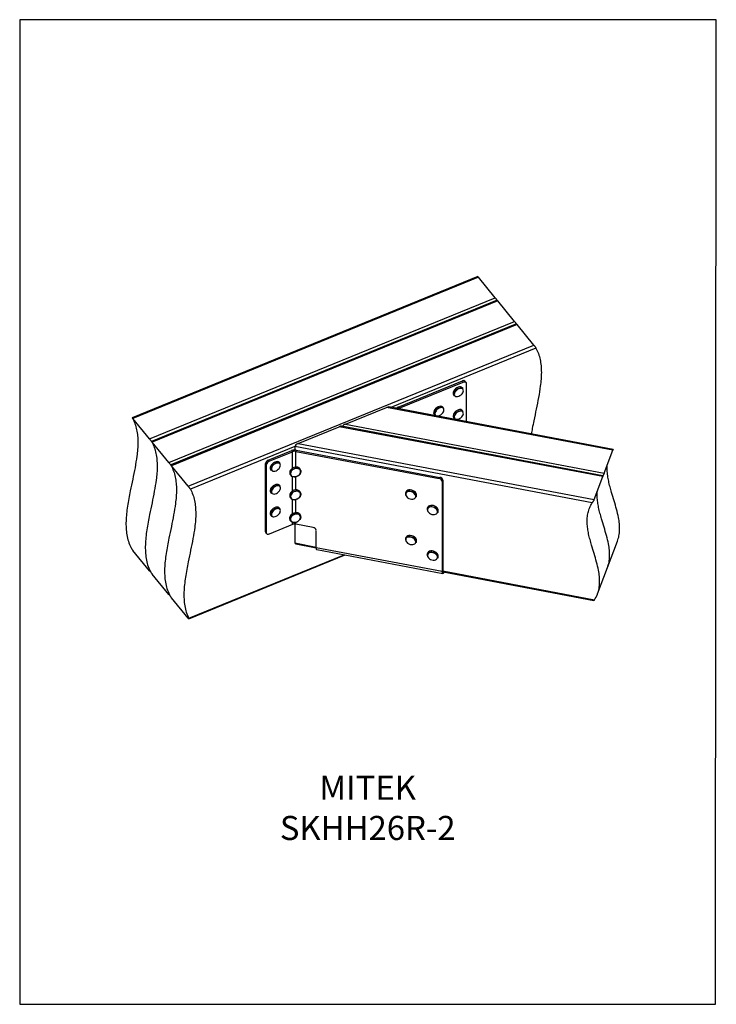
# Model space of a CAD drawing. Units: millimetres. Extents: x -972 to -236, y -140 to 900.
import ezdxf

# ---------------------------------------------------------------- set-up
doc = ezdxf.new("R2010")
doc.units = ezdxf.units.MM
doc.header["$MEASUREMENT"] = 0
doc.layers.get('0').update_dxf_attribs({"linetype": 'CONTINUOUS', "lineweight": 15})
doc.layers.get('Defpoints').update_dxf_attribs({"linetype": 'CONTINUOUS'})
doc.layers.add('OBJ', color=179, linetype='CONTINUOUS')
doc.styles.add('SLDTEXTSTYLE0', font='TXT', dxfattribs={"width": 0.605})

msp = doc.modelspace()

# ---------------------------------------------------------------- linework, layer by layer
at = {"color": 7, "linetype": 'Continuous', "lineweight": 25}
for p, q in [((-488, 628.9), (-853.1, 479.9)), ((-487.3, 628.2), (-852.4, 479.2)), ((-469.7, 606.6), (-487.3, 628.2)), ((-834.7, 457.5), (-469.7, 606.6)), ((-467.7, 603.9), (-832.7, 454.9)), ((-466.9, 603.2), (-832, 454.2)), ((-449.3, 581.6), (-466.9, 603.2)), ((-814.3, 432.6), (-449.3, 581.6)), ((-447.3, 579), (-812.3, 430)), ((-446.6, 578.2), (-811.6, 429.2)), ((-428.9, 556.6), (-446.6, 578.2)), ((-793.9, 407.6), (-428.9, 556.6)), ((-426.6, 553.4), (-579.9, 490.8)), ((-572, 491.1), (-504.3, 518.8)), ((-571.1, 490), (-503.3, 517.6)), ((-503.6, 510.6), (-504.4, 511.5)), ((-504.3, 518.8), (-503.3, 517.6)), ((-500.7, 517.4), (-501.6, 518.5)), ((-500.4, 516.4), (-500.4, 475.7)), ((-513.6, 504), (-512.8, 503.1)), ((-512.7, 503), (-512.8, 503.1)), ((-627.8, 473.2), (-584.5, 490.8)), ((-345.3, 445.5), (-584.5, 490.8)), ((-345.2, 446.3), (-582.1, 491.2)), ((-572, 491.1), (-571.1, 490)), ((-571.1, 489.1), (-571.1, 490)), ((-524.2, 490.1), (-525, 491.1)), ((-853, 479.6), (-852.8, 479.3)), ((-834.7, 457.5), (-852.4, 479.2)), ((-534.2, 483.6), (-533.4, 482.6)), ((-533.2, 482.4), (-533.4, 482.6)), ((-513.7, 480.1), (-513.6, 480)), ((-513.6, 480), (-512.8, 479)), ((-503.6, 486.5), (-504.4, 487.5)), ((-677.8, 452.8), (-634.5, 470.4)), ((-356, 417.7), (-634.5, 470.4)), ((-355.9, 418.5), (-632.1, 470.8)), ((-627.8, 473.2), (-354.5, 421.4)), ((-832.6, 454.6), (-832.4, 454.3)), ((-814.3, 432.6), (-832, 454.2)), ((-681.1, 449.5), (-791.6, 404.4)), ((-681.1, 449.5), (-681.1, 445.8)), ((-367.1, 390), (-681.1, 449.5)), ((-677.8, 452.8), (-365.2, 393.5)), ((-709.3, 435.1), (-684.6, 445.2)), ((-708.3, 433.9), (-683.7, 444)), ((-684.6, 445.2), (-683.7, 444)), ((-683.7, 426.6), (-683.7, 444)), ((-679.7, 445.6), (-680.2, 444.3)), ((-680.2, 444.3), (-528.7, 415.6)), ((-680.2, 427.8), (-680.2, 444.3)), ((-679.7, 445.6), (-528.2, 416.9)), ((-354.5, 421.4), (-345.3, 445.5)), ((-812.2, 429.7), (-812, 429.3)), ((-793.9, 407.6), (-811.6, 429.2)), ((-712.2, 431.5), (-711.3, 430.3)), ((-712.2, 359.4), (-712.2, 431.5)), ((-711.3, 358.2), (-711.3, 430.3)), ((-708.3, 433.9), (-709.3, 435.1)), ((-696.9, 431.7), (-697.6, 432.6)), ((-707.2, 425.6), (-706.8, 425.1)), ((-706.8, 425.1), (-706.1, 424.2)), ((-686.4, 420.4), (-686, 419.5)), ((-683.7, 402.6), (-683.7, 417.6)), ((-680.2, 403.7), (-680.2, 417.5)), ((-675.2, 424.6), (-675.7, 425.5)), ((-528.2, 416.9), (-528.7, 415.6)), ((-365.2, 393.5), (-356, 417.7)), ((-696.9, 407.6), (-697.6, 408.6)), ((-525.5, 412.6), (-525, 413.9)), ((-525.5, 412.6), (-525.5, 317.3)), ((-525, 413.9), (-525, 318.6)), ((-706.8, 401.1), (-706.1, 400.1)), ((-705.6, 399.7), (-706.1, 400.1)), ((-686.4, 396.3), (-686, 395.4)), ((-675.2, 400.6), (-675.7, 401.5)), ((-564, 401.4), (-564.4, 400.4)), ((-553.2, 396.2), (-552.8, 397.2)), ((-683.7, 378.6), (-683.7, 393.5)), ((-680.2, 379.7), (-680.2, 393.4)), ((-541, 385), (-541.4, 384)), ((-706.8, 377), (-706.1, 376.1)), ((-705.7, 375.7), (-706.1, 376.1)), ((-696.9, 383.6), (-697.6, 384.5)), ((-675.4, 376.5), (-675.8, 377.4)), ((-530.3, 379.8), (-529.9, 380.8)), ((-683.7, 367.1), (-708.3, 357)), ((-686.5, 372.3), (-686.1, 371.4)), ((-683.7, 367.1), (-683.7, 369.4)), ((-681.1, 367.5), (-681.1, 347.6)), ((-680.2, 367.4), (-680.2, 369.4)), ((-662, 364), (-680.2, 367.4)), ((-711.3, 358.2), (-712.2, 359.4)), ((-711.9, 358.4), (-711, 357.3)), ((-658.7, 342.6), (-658.7, 360.9)), ((-681.1, 347.6), (-658.7, 343.3)), ((-680.2, 346.6), (-658.7, 342.6)), ((-564, 353.3), (-564.4, 352.3)), ((-553.2, 348.1), (-552.8, 349.1)), ((-351, 321.7), (-340.4, 349.6)), ((-834.7, 318.1), (-852.4, 339.8)), ((-793.4, 268.1), (-629.2, 335.1)), ((-793.2, 267.5), (-628, 334.9)), ((-525.5, 317.3), (-658.7, 342.6)), ((-658.2, 340.6), (-525, 315.4)), ((-541, 337), (-541.4, 335.9)), ((-530.3, 331.7), (-529.9, 332.8)), ((-814.3, 293.1), (-832, 314.8)), ((-525, 318.6), (-525.5, 317.3)), ((-524.9, 318), (-364.7, 287.6)), ((-524.5, 317.1), (-365.3, 287)), ((-361.5, 293.8), (-351, 321.7)), ((-793.9, 268.2), (-811.6, 289.8))]:
    msp.add_line(p, q, dxfattribs=at)
at = {"color": 7, "linetype": 'Continuous', "lineweight": 25, "flags": 128}
for points in [[(-504.4, 511.5), (-504.5, 511.6), (-505.3, 512.2), (-506.3, 512.4), (-507.5, 512.4), (-508.9, 512), (-510.2, 511.3), (-511.5, 510.4), (-512.5, 509.3), (-513.4, 508.2), (-513.9, 506.9), (-514.1, 505.8), (-514, 504.7), (-513.6, 504)], [(-512.8, 503.1), (-513.2, 503.8), (-513.4, 504.8), (-513.2, 506), (-512.6, 507.2), (-511.8, 508.4), (-510.7, 509.5), (-509.4, 510.4), (-508.1, 511.1), (-506.8, 511.4), (-505.5, 511.5), (-504.5, 511.2), (-503.7, 510.7), (-503.6, 510.6)], [(-512.2, 503), (-511.5, 502.4), (-510.5, 502.2), (-509.4, 502.3), (-508.1, 502.6), (-506.9, 503.2), (-505.7, 504.1), (-504.7, 505.1), (-503.9, 506.2), (-503.4, 507.3), (-503.2, 508.4), (-503.4, 509.4), (-503.8, 510.1), (-504.5, 510.7), (-505.5, 510.9), (-506.7, 510.9), (-507.9, 510.5), (-509.1, 509.9), (-510.3, 509.1), (-511.3, 508), (-512.1, 506.9), (-512.6, 505.8), (-512.8, 504.7), (-512.7, 503.7), (-512.2, 503)], [(-503.3, 517.6), (-502.7, 517.8), (-502.2, 517.9), (-501.7, 517.9), (-501.2, 517.8), (-500.9, 517.6), (-500.6, 517.3), (-500.4, 516.9), (-500.4, 516.4)], [(-525, 491.1), (-525.2, 491.3), (-526.1, 491.8), (-527.2, 492), (-528.4, 491.9), (-529.8, 491.4), (-531.1, 490.7), (-532.3, 489.8), (-533.4, 488.6), (-534.1, 487.4), (-534.6, 486.2), (-534.7, 485.1), (-534.5, 484.1), (-534.2, 483.6)], [(-533.4, 482.6), (-533.8, 483.1), (-534, 484.1), (-533.9, 485.3), (-533.4, 486.5), (-532.6, 487.7), (-531.6, 488.8), (-530.3, 489.8), (-529, 490.5), (-527.7, 491), (-526.4, 491.1), (-525.3, 490.9), (-524.5, 490.4), (-524.2, 490.1)], [(-532.7, 482.4), (-531.9, 481.9), (-530.9, 481.8), (-529.7, 481.9), (-528.4, 482.3), (-527.2, 483), (-526.1, 483.9), (-525.1, 484.9), (-524.4, 486), (-524, 487.2), (-523.8, 488.2), (-524, 489.1), (-524.6, 489.9), (-525.4, 490.3), (-526.4, 490.5), (-527.6, 490.4), (-528.8, 490), (-530, 489.3), (-531.2, 488.4), (-532.1, 487.3), (-532.8, 486.2), (-533.3, 485.1), (-533.4, 484), (-533.2, 483.1), (-532.7, 482.4)], [(-504.4, 487.5), (-505, 488), (-506, 488.4), (-507.2, 488.4), (-508.5, 488.1), (-509.8, 487.5), (-511.1, 486.7), (-512.3, 485.6), (-513.2, 484.4), (-513.8, 483.2), (-514.1, 482), (-514.1, 480.9), (-513.7, 480.1)], [(-512.8, 479), (-512.9, 479.1), (-513.3, 480), (-513.4, 481.1), (-513, 482.3), (-512.4, 483.5), (-511.5, 484.7), (-510.4, 485.7), (-509.1, 486.6), (-507.7, 487.2), (-506.4, 487.5), (-505.2, 487.4), (-504.2, 487.1), (-503.6, 486.5)], [(-512.4, 479.1), (-511.7, 478.5), (-510.8, 478.2), (-509.7, 478.2), (-508.5, 478.4), (-507.2, 479), (-506, 479.8), (-505, 480.7), (-504.1, 481.8), (-503.5, 483), (-503.2, 484.1), (-503.3, 485.1), (-503.7, 485.9), (-504.3, 486.5), (-505.2, 486.8), (-506.3, 486.9), (-507.6, 486.6), (-508.8, 486), (-510, 485.3), (-511.1, 484.3), (-511.9, 483.2), (-512.5, 482.1), (-512.8, 480.9), (-512.7, 479.9), (-512.4, 479.1)], [(-697.6, 432.6), (-697.9, 432.9), (-698.7, 433.4), (-699.8, 433.6), (-701, 433.4), (-702.4, 433), (-703.7, 432.3), (-704.9, 431.3), (-706, 430.2), (-706.8, 429), (-707.3, 427.8), (-707.4, 426.6), (-707.2, 425.6)], [(-706.1, 424.2), (-706.4, 424.7), (-706.6, 425.7), (-706.5, 426.8), (-706, 428.1), (-705.2, 429.3), (-704.2, 430.4), (-702.9, 431.3), (-701.6, 432.1), (-700.3, 432.5), (-699, 432.6), (-697.9, 432.4), (-697.1, 431.9), (-696.9, 431.7)], [(-705.8, 424.7), (-705.3, 423.9), (-704.5, 423.5), (-703.5, 423.3), (-702.4, 423.4), (-701.1, 423.8), (-699.9, 424.5), (-698.8, 425.4), (-697.8, 426.4), (-697.1, 427.5), (-696.6, 428.7), (-696.5, 429.7), (-696.7, 430.6), (-697.2, 431.4), (-698, 431.8), (-699, 432), (-700.2, 431.9), (-701.4, 431.5), (-702.6, 430.8), (-703.8, 430), (-704.7, 428.9), (-705.5, 427.8), (-705.9, 426.7), (-706, 425.6), (-705.8, 424.7)], [(-675.7, 425.5), (-676, 426.1), (-676.8, 426.9), (-678, 427.5), (-679.3, 427.8), (-680.8, 427.7), (-682.3, 427.3), (-683.7, 426.7), (-684.9, 425.7), (-685.8, 424.6), (-686.5, 423.4), (-686.7, 422.2), (-686.6, 421), (-686.4, 420.4)], [(-686, 419.5), (-686.2, 420.1), (-686.3, 421.3), (-686, 422.5), (-685.4, 423.7), (-684.5, 424.8), (-683.2, 425.7), (-681.8, 426.4), (-680.3, 426.8), (-678.9, 426.8), (-677.5, 426.6), (-676.4, 426), (-675.5, 425.1), (-675.2, 424.6)], [(-683.4, 417.7), (-682.1, 417.4), (-680.7, 417.5), (-679.4, 417.8), (-678.1, 418.4), (-676.9, 419.3), (-676, 420.3), (-675.4, 421.4), (-675.2, 422.6), (-675.3, 423.7), (-675.8, 424.7), (-676.6, 425.5), (-677.6, 426), (-678.9, 426.2), (-680.2, 426.2), (-681.6, 425.8), (-682.9, 425.2), (-684.1, 424.4), (-685, 423.3), (-685.5, 422.2), (-685.8, 421.1), (-685.7, 420), (-685.2, 419), (-684.4, 418.2), (-683.4, 417.7)], [(-675.2, 424.6), (-675, 424.1), (-674.9, 422.9), (-675.2, 421.7), (-675.8, 420.4), (-676.8, 419.3), (-678, 418.4), (-679.4, 417.7), (-680.9, 417.4), (-682.4, 417.3), (-683.7, 417.6)], [(-697.6, 408.6), (-698.1, 409), (-699, 409.4), (-700.2, 409.5), (-701.5, 409.3), (-702.8, 408.8), (-704.1, 408), (-705.3, 406.9), (-706.3, 405.8), (-707, 404.6), (-707.3, 403.4), (-707.4, 402.3), (-707, 401.3), (-706.8, 401.1)], [(-706.1, 400.1), (-706.3, 400.4), (-706.6, 401.3), (-706.6, 402.4), (-706.2, 403.6), (-705.5, 404.9), (-704.5, 406), (-703.4, 407), (-702.1, 407.8), (-700.7, 408.4), (-699.4, 408.6), (-698.3, 408.5), (-697.3, 408.1), (-696.9, 407.6)], [(-705.1, 399.7), (-704.2, 399.4), (-703.2, 399.3), (-702, 399.5), (-700.7, 400), (-699.5, 400.7), (-698.4, 401.6), (-697.5, 402.7), (-696.9, 403.9), (-696.5, 405), (-696.5, 406), (-696.8, 406.9), (-697.4, 407.5), (-698.3, 407.9), (-699.4, 408), (-700.6, 407.8), (-701.8, 407.3), (-703, 406.5), (-704.1, 405.6), (-705, 404.5), (-705.6, 403.4), (-706, 402.3), (-706, 401.2), (-705.7, 400.4), (-705.1, 399.7)], [(-675.7, 401.5), (-676, 402), (-676.8, 402.8), (-678, 403.4), (-679.3, 403.7), (-680.8, 403.6), (-682.3, 403.2), (-683.7, 402.6), (-684.9, 401.6), (-685.8, 400.5), (-686.5, 399.3), (-686.7, 398.1), (-686.6, 396.9), (-686.4, 396.3)], [(-686, 395.4), (-686.2, 396), (-686.3, 397.2), (-686, 398.4), (-685.4, 399.6), (-684.4, 400.7), (-683.2, 401.7), (-681.8, 402.3), (-680.3, 402.7), (-678.9, 402.8), (-677.5, 402.5), (-676.4, 401.9), (-675.5, 401.1), (-675.2, 400.6)], [(-683.3, 393.6), (-682.1, 393.3), (-680.7, 393.4), (-679.4, 393.7), (-678.1, 394.3), (-676.9, 395.2), (-676, 396.2), (-675.4, 397.3), (-675.2, 398.5), (-675.3, 399.6), (-675.8, 400.6), (-676.6, 401.4), (-677.6, 401.9), (-678.9, 402.2), (-680.2, 402.1), (-681.6, 401.8), (-682.9, 401.1), (-684, 400.3), (-684.9, 399.3), (-685.5, 398.1), (-685.8, 397), (-685.7, 395.9), (-685.2, 394.9), (-684.4, 394.1), (-683.3, 393.6)], [(-675.2, 400.6), (-675, 400), (-674.9, 398.8), (-675.2, 397.6), (-675.8, 396.4), (-676.8, 395.2), (-678, 394.3), (-679.4, 393.7), (-680.9, 393.3), (-682.3, 393.2), (-683.7, 393.5)], [(-564.4, 400.4), (-564.1, 400.8), (-563.4, 401.6), (-562.4, 402.2), (-561.1, 402.5), (-559.7, 402.6), (-558.2, 402.3), (-556.7, 401.8), (-555.4, 401), (-554.3, 400), (-553.5, 398.9), (-553.1, 397.8), (-553.1, 396.7), (-553.2, 396.2)], [(-563.8, 397.3), (-563.1, 396.3), (-562.1, 395.4), (-560.9, 394.7), (-559.5, 394.2), (-558.1, 394), (-556.8, 394), (-555.6, 394.3), (-554.6, 394.8), (-553.9, 395.6), (-553.6, 396.5), (-553.6, 397.6), (-554, 398.6), (-554.7, 399.6), (-555.7, 400.5), (-557, 401.2), (-558.3, 401.7), (-559.7, 402), (-561, 402), (-562.2, 401.7), (-563.2, 401.1), (-563.9, 400.3), (-564.2, 399.4), (-564.2, 398.4), (-563.8, 397.3)], [(-552.8, 397.2), (-552.7, 397.8), (-552.7, 398.9), (-553.1, 400), (-553.9, 401.1), (-555, 402), (-556.3, 402.8), (-557.8, 403.4), (-559.3, 403.6), (-560.7, 403.6), (-562, 403.3), (-563, 402.7), (-563.8, 401.9), (-564, 401.4)], [(-697.6, 384.5), (-698, 384.9), (-698.9, 385.4), (-700.1, 385.5), (-701.3, 385.3), (-702.7, 384.8), (-704, 384), (-705.2, 383), (-706.2, 381.9), (-706.9, 380.7), (-707.3, 379.5), (-707.4, 378.3), (-707.1, 377.4), (-706.8, 377)], [(-541.4, 384), (-541.2, 384.4), (-540.4, 385.3), (-539.4, 385.9), (-538.1, 386.2), (-536.7, 386.2), (-535.2, 385.9), (-533.7, 385.4), (-532.4, 384.6), (-531.3, 383.7), (-530.5, 382.6), (-530.1, 381.4), (-530.1, 380.3), (-530.3, 379.8)], [(-540.8, 381), (-540.1, 380), (-539.1, 379.1), (-537.9, 378.3), (-536.5, 377.8), (-535.1, 377.6), (-533.8, 377.6), (-532.6, 377.9), (-531.6, 378.5), (-531, 379.2), (-530.6, 380.2), (-530.6, 381.2), (-531, 382.2), (-531.8, 383.2), (-532.8, 384.1), (-534, 384.9), (-535.3, 385.4), (-536.7, 385.6), (-538.1, 385.6), (-539.2, 385.3), (-540.2, 384.7), (-540.9, 384), (-541.2, 383), (-541.2, 382), (-540.8, 381)], [(-529.9, 380.8), (-529.7, 381.4), (-529.7, 382.5), (-530.2, 383.6), (-530.9, 384.7), (-532, 385.7), (-533.3, 386.4), (-534.8, 387), (-536.3, 387.3), (-537.7, 387.2), (-539, 386.9), (-540, 386.3), (-540.8, 385.5), (-541, 385)], [(-706.1, 376.1), (-706.3, 376.4), (-706.6, 377.4), (-706.5, 378.5), (-706.1, 379.7), (-705.4, 380.9), (-704.4, 382.1), (-703.2, 383.1), (-701.9, 383.9), (-700.6, 384.4), (-699.3, 384.5), (-698.2, 384.4), (-697.2, 384), (-696.9, 383.6)], [(-705.2, 375.8), (-704.3, 375.3), (-703.3, 375.2), (-702.1, 375.4), (-700.9, 375.9), (-699.6, 376.6), (-698.5, 377.5), (-697.6, 378.6), (-696.9, 379.7), (-696.6, 380.8), (-696.5, 381.9), (-696.8, 382.8), (-697.3, 383.4), (-698.2, 383.8), (-699.2, 384), (-700.4, 383.8), (-701.7, 383.3), (-702.9, 382.6), (-704, 381.7), (-704.9, 380.6), (-705.6, 379.5), (-706, 378.4), (-706, 377.3), (-705.8, 376.4), (-705.2, 375.8)], [(-675.8, 377.4), (-676.1, 377.9), (-676.9, 378.8), (-678.1, 379.4), (-679.4, 379.6), (-680.9, 379.6), (-682.4, 379.2), (-683.8, 378.5), (-685, 377.6), (-686, 376.5), (-686.6, 375.3), (-686.9, 374.1), (-686.7, 372.9), (-686.5, 372.3)], [(-686.1, 371.4), (-686.3, 372), (-686.4, 373.1), (-686.2, 374.4), (-685.5, 375.6), (-684.6, 376.7), (-683.3, 377.6), (-681.9, 378.3), (-680.5, 378.7), (-679, 378.7), (-677.6, 378.5), (-676.5, 377.9), (-675.7, 377), (-675.4, 376.5)], [(-683.5, 369.5), (-682.2, 369.3), (-680.9, 369.3), (-679.5, 369.7), (-678.2, 370.3), (-677, 371.2), (-676.2, 372.2), (-675.6, 373.3), (-675.3, 374.5), (-675.4, 375.6), (-675.9, 376.6), (-676.7, 377.3), (-677.7, 377.9), (-679, 378.1), (-680.4, 378.1), (-681.7, 377.7), (-683, 377.1), (-684.2, 376.3), (-685.1, 375.2), (-685.7, 374.1), (-685.9, 372.9), (-685.8, 371.8), (-685.3, 370.9), (-684.5, 370.1), (-683.5, 369.5)], [(-675.4, 376.5), (-675.2, 376), (-675, 374.8), (-675.3, 373.5), (-675.9, 372.3), (-676.9, 371.2), (-678.1, 370.3), (-679.5, 369.6), (-681, 369.3), (-682.5, 369.2), (-683.8, 369.5)], [(-708.3, 357), (-708.9, 356.8), (-709.5, 356.7), (-710, 356.7), (-710.4, 356.9), (-710.8, 357.1), (-711.1, 357.4), (-711.2, 357.8), (-711.3, 358.2)], [(-564.4, 352.3), (-564.1, 352.7), (-563.4, 353.6), (-562.4, 354.2), (-561.1, 354.5), (-559.6, 354.5), (-558.1, 354.2), (-556.7, 353.7), (-555.4, 352.9), (-554.3, 352), (-553.5, 350.9), (-553.1, 349.7), (-553.1, 348.6), (-553.2, 348.1)], [(-563.8, 349.3), (-563.1, 348.3), (-562.1, 347.4), (-560.9, 346.6), (-559.5, 346.1), (-558.1, 345.9), (-556.8, 345.9), (-555.6, 346.2), (-554.6, 346.8), (-553.9, 347.5), (-553.6, 348.5), (-553.6, 349.5), (-554, 350.5), (-554.7, 351.5), (-555.7, 352.4), (-557, 353.2), (-558.3, 353.7), (-559.7, 353.9), (-561, 353.9), (-562.2, 353.6), (-563.2, 353), (-563.9, 352.3), (-564.2, 351.3), (-564.2, 350.3), (-563.8, 349.3)], [(-552.8, 349.1), (-552.7, 349.7), (-552.7, 350.8), (-553.1, 351.9), (-553.9, 353), (-555, 354), (-556.3, 354.7), (-557.8, 355.3), (-559.3, 355.6), (-560.7, 355.5), (-562, 355.2), (-563, 354.6), (-563.7, 353.8), (-564, 353.3)], [(-658.7, 342.6), (-658.6, 341.8), (-658.6, 341.1), (-658.4, 340.8), (-658.2, 340.6)], [(-541.4, 335.9), (-541.2, 336.4), (-540.4, 337.2), (-539.4, 337.8), (-538.1, 338.1), (-536.7, 338.1), (-535.2, 337.9), (-533.7, 337.3), (-532.4, 336.6), (-531.3, 335.6), (-530.5, 334.5), (-530.1, 333.4), (-530.1, 332.3), (-530.3, 331.7)], [(-540.8, 332.9), (-540.1, 331.9), (-539.1, 331), (-537.9, 330.3), (-536.5, 329.8), (-535.1, 329.5), (-533.8, 329.5), (-532.6, 329.8), (-531.6, 330.4), (-531, 331.2), (-530.6, 332.1), (-530.6, 333.1), (-531, 334.2), (-531.8, 335.2), (-532.8, 336.1), (-534, 336.8), (-535.3, 337.3), (-536.7, 337.5), (-538.1, 337.5), (-539.3, 337.2), (-540.2, 336.7), (-540.9, 335.9), (-541.2, 335), (-541.2, 333.9), (-540.8, 332.9)], [(-529.9, 332.8), (-529.7, 333.3), (-529.7, 334.4), (-530.2, 335.5), (-530.9, 336.6), (-532, 337.6), (-533.3, 338.4), (-534.8, 338.9), (-536.3, 339.2), (-537.7, 339.2), (-539, 338.8), (-540, 338.2), (-540.8, 337.4), (-541, 337)], [(-523.8, 317), (-524.1, 316.4), (-524.4, 315.8), (-524.7, 315.5), (-525, 315.4), (-525.2, 315.5), (-525.3, 315.9), (-525.4, 316.5), (-525.5, 317.3)], [(-524.6, 317.2), (-524.8, 317.3), (-524.9, 317.6), (-524.9, 318), (-525, 318.6)]]:
    msp.add_lwpolyline(points, dxfattribs=at)
at = {"color": 7, "linetype": 'Continuous', "lineweight": 25}
for centre, radius, start, end in [((-503.1, 516.9), 2.25, 48.4777, 120.5126), ((-571, 488.2), 3.06, 109.2607, 152.7289), ((-570.5, 488.5), 1.56, 109.53, 149.1823), ((-681.4, 436.9), 8.91, 79.1167, 111.5202), ((-681.4, 438.1), 6.31, 79.1167, 111.5202), ((-707.8, 430.8), 4.53, 109.8663, 171.6707), ((-706.8, 429.7), 4.53, 109.8663, 171.6707), ((-682.6, 421.2), 3.78, 206.499, 253.1439), ((-528.6, 413.2), 3.71, 10.3567, 84.3209), ((-529.1, 411.9), 3.71, 10.3567, 84.3209), ((-682.6, 397.1), 3.78, 206.499, 253.1439), ((-561.2, 399.3), 3.31, 160.9476, 211.1765), ((-538.3, 382.9), 3.31, 160.9424, 211.1441), ((-682.7, 373.1), 3.78, 206.499, 253.1439), ((-681.4, 361.2), 6.31, 79.1167, 111.5202), ((-662.3, 360.3), 3.71, 10.3567, 84.3209), ((-710.8, 359.3), 1.45, 177.9685, 218.3315), ((-561.2, 351.2), 3.31, 160.9336, 211.0891), ((-538.2, 334.8), 3.31, 160.9525, 211.2067)]:
    msp.add_arc(centre, radius, start, end, dxfattribs=at)
for centre, start_param, end_param in [((-584.5, 488.9), 0.510665, 1.313393), ((-634.5, 468.5), 0.510665, 1.313393), ((-627.8, 471.2), 1.313393, 2.5354), ((-677.8, 450.8), 1.313393, 2.88419), ((-677.8, 348.9), 2.88419, 3.652257)]:
    msp.add_ellipse(centre, major_axis=(3.22, 1.8), ratio=0.469882, start_param=start_param, end_param=end_param, dxfattribs=at)
for points, knots in [([(-488, 628.9), (-488, 628.9), (-488.1, 629), (-487.9, 628.8), (-487.6, 628.5), (-487.4, 628.3), (-487.3, 628.2)], [0, 0, 0, 0, 0.006574, 0.431092, 0.82675, 1, 1, 1, 1]), ([(-469.7, 606.6), (-469.5, 606.4), (-469.2, 606), (-468.7, 605.3), (-468.2, 604.5), (-467.9, 604.1), (-467.7, 603.9)], [0, 0, 0, 0, 0.247919, 0.495548, 0.751111, 1, 1, 1, 1]), ([(-467.7, 603.9), (-467.7, 603.9), (-467.7, 604), (-467.5, 603.9), (-467.2, 603.6), (-467, 603.3), (-466.9, 603.2)], [0, 0, 0, 0, 0.006574, 0.431092, 0.82675, 1, 1, 1, 1]), ([(-449.3, 581.6), (-449.1, 581.4), (-448.8, 581), (-448.3, 580.3), (-447.8, 579.6), (-447.5, 579.1), (-447.4, 578.9)], [0, 0, 0, 0, 0.2479189, 0.4955483, 0.7511114, 1, 1, 1, 1]), ([(-447.3, 579), (-447.3, 579), (-447.3, 579), (-447.1, 578.9), (-446.8, 578.6), (-446.6, 578.3), (-446.6, 578.2)], [0, 0, 0, 0, 0.006574, 0.431092, 0.82675, 1, 1, 1, 1]), ([(-426.6, 553.4), (-425.7, 551.5), (-423.8, 547.7), (-422.1, 541.4), (-421.1, 534.8), (-420.8, 527.8), (-421.1, 520.6), (-422.1, 511.8), (-423.8, 501.2), (-426.3, 489), (-428.6, 478.1), (-430.4, 469.3), (-431.1, 464.6), (-431.4, 462.7)], [0, 0, 0, 0, 0.08059, 0.159641, 0.238002, 0.316293, 0.394919, 0.474092, 0.599702, 0.726459, 0.85364, 0.93863, 1, 1, 1, 1]), ([(-428.9, 556.6), (-428.7, 556.4), (-428.4, 556), (-427.9, 555.3), (-427.4, 554.6), (-426.9, 553.9), (-426.7, 553.5), (-426.6, 553.4)], [0, 0, 0, 0, 0.196345, 0.392461, 0.59486, 0.811147, 1, 1, 1, 1]), ([(-852.8, 479.3), (-851.9, 477.4), (-850, 473.6), (-848.3, 467.3), (-847.3, 460.7), (-847, 453.7), (-847.3, 446.5), (-848.3, 437.7), (-850, 427.1), (-852.5, 414.9), (-854.8, 404), (-856.7, 394.5), (-858.1, 386.4), (-859.1, 378.4), (-859.7, 370.7), (-859.6, 363.2), (-858.8, 356.1), (-857.3, 349.2), (-855.5, 345.1), (-854.6, 343)], [0, 0, 0, 0, 0.052792, 0.104575, 0.155907, 0.207193, 0.258698, 0.310562, 0.392845, 0.475879, 0.559191, 0.614865, 0.670285, 0.725367, 0.780106, 0.83461, 0.889124, 0.944058, 1, 1, 1, 1]), ([(-852.4, 479.2), (-852.5, 479.3), (-852.8, 479.7), (-853, 479.9), (-853, 479.9), (-853.1, 479.9)], [0, 0, 0, 0, 0.3665073, 0.7325866, 1, 1, 1, 1]), ([(-832.4, 454.3), (-831.5, 452.4), (-829.6, 448.6), (-827.9, 442.3), (-826.9, 435.7), (-826.6, 428.7), (-826.9, 421.5), (-827.9, 412.7), (-829.6, 402.2), (-832.1, 389.9), (-834.4, 379), (-836.3, 369.5), (-837.7, 361.4), (-838.7, 353.5), (-839.3, 345.7), (-839.2, 338.2), (-838.5, 331.1), (-836.9, 324.2), (-835.1, 320.1), (-834.2, 318)], [0, 0, 0, 0, 0.052792, 0.104575, 0.155907, 0.207193, 0.258698, 0.310562, 0.392845, 0.475879, 0.559191, 0.614865, 0.670285, 0.725367, 0.780106, 0.83461, 0.889124, 0.944058, 1, 1, 1, 1]), ([(-832.4, 454.3), (-831.5, 452.4), (-829.6, 448.6), (-827.9, 442.3), (-826.9, 435.7), (-826.6, 428.7), (-826.9, 421.5), (-827.9, 412.7), (-829.6, 402.2), (-832.1, 389.9), (-834.4, 379), (-836.3, 369.5), (-837.7, 361.4), (-838.7, 353.5), (-839.3, 345.7), (-839.2, 338.2), (-838.5, 331.1), (-836.9, 324.2), (-835.1, 320.1), (-834.2, 318)], [0, 0, 0, 0, 0.052792, 0.104575, 0.155907, 0.207193, 0.258698, 0.310562, 0.392845, 0.475879, 0.559191, 0.614865, 0.670285, 0.725367, 0.780106, 0.83461, 0.889124, 0.944058, 1, 1, 1, 1]), ([(-832.4, 454.3), (-832.5, 454.5), (-832.8, 454.9), (-833.3, 455.7), (-833.9, 456.5), (-834.4, 457.2), (-834.6, 457.4), (-834.7, 457.5)], [0, 0, 0, 0, 0.233975, 0.46815, 0.695424, 0.907247, 1, 1, 1, 1]), ([(-832, 454.2), (-832.1, 454.4), (-832.4, 454.7), (-832.6, 454.9), (-832.6, 454.9), (-832.7, 454.9)], [0, 0, 0, 0, 0.366507, 0.732587, 1, 1, 1, 1]), ([(-345.2, 446.3), (-345.2, 446.3), (-345.1, 446.2), (-345.2, 445.9), (-345.3, 445.6), (-345.3, 445.5)], [0, 0, 0, 0, 0.423778, 0.8463, 1, 1, 1, 1]), ([(-812, 429.3), (-811.1, 427.4), (-809.2, 423.7), (-807.5, 417.3), (-806.5, 410.7), (-806.2, 403.8), (-806.5, 396.6), (-807.5, 387.7), (-809.2, 377.2), (-811.7, 365), (-814, 354), (-815.9, 344.5), (-817.3, 336.4), (-818.3, 328.5), (-818.9, 320.8), (-818.8, 313.3), (-818.1, 306.1), (-816.5, 299.3), (-814.7, 295.1), (-813.8, 293.1)], [0, 0, 0, 0, 0.052792, 0.104575, 0.155907, 0.207193, 0.258698, 0.310562, 0.392845, 0.475879, 0.559191, 0.614865, 0.670285, 0.725367, 0.780106, 0.83461, 0.889124, 0.944058, 1, 1, 1, 1]), ([(-812, 429.3), (-811.1, 427.4), (-809.2, 423.7), (-807.5, 417.3), (-806.5, 410.7), (-806.2, 403.8), (-806.5, 396.6), (-807.5, 387.7), (-809.2, 377.2), (-811.7, 365), (-814, 354), (-815.9, 344.5), (-817.3, 336.4), (-818.3, 328.5), (-818.9, 320.8), (-818.8, 313.3), (-818.1, 306.1), (-816.5, 299.3), (-814.7, 295.1), (-813.8, 293.1)], [0, 0, 0, 0, 0.052792, 0.104575, 0.155907, 0.207193, 0.258698, 0.310562, 0.392845, 0.475879, 0.559191, 0.614865, 0.670285, 0.725367, 0.780106, 0.83461, 0.889124, 0.944058, 1, 1, 1, 1]), ([(-812, 429.3), (-812.1, 429.5), (-812.4, 430), (-812.9, 430.8), (-813.5, 431.6), (-814, 432.2), (-814.2, 432.5), (-814.3, 432.6)], [0, 0, 0, 0, 0.233975, 0.46815, 0.695424, 0.907247, 1, 1, 1, 1]), ([(-811.6, 429.2), (-811.7, 429.4), (-812, 429.7), (-812.2, 429.9), (-812.2, 429.9), (-812.3, 429.9)], [0, 0, 0, 0, 0.366507, 0.732587, 1, 1, 1, 1]), ([(-340.5, 349.6), (-339.9, 351.4), (-338.6, 355.2), (-338.1, 361.4), (-338.3, 367.9), (-339.4, 375.2), (-341.4, 383.3), (-344, 392.1), (-346.5, 400), (-348.4, 407), (-349.8, 412.8), (-350.9, 418.7), (-351.4, 424.3), (-351.5, 428.1), (-351.3, 429.8)], [0, 0, 0, 0, 0.0751998, 0.1551026, 0.2349473, 0.3153561, 0.421802, 0.5292591, 0.6369563, 0.7087712, 0.7800923, 0.8508193, 0.9210145, 0.9891876, 0.9891876, 0.9891876, 0.9891876]), ([(-355.9, 418.5), (-355.9, 418.5), (-355.8, 418.4), (-355.9, 418), (-356, 417.8), (-356, 417.7)], [0, 0, 0, 0, 0.423778, 0.8463, 1, 1, 1, 1]), ([(-354.5, 421.4), (-354.5, 421.2), (-354.7, 420.7), (-355.1, 420), (-355.5, 419.2), (-355.8, 418.7), (-355.9, 418.5)], [0, 0, 0, 0, 0.246836, 0.49328, 0.750217, 1, 1, 1, 1]), ([(-791.6, 404.4), (-791.8, 404.6), (-792, 405), (-792.5, 405.8), (-793.1, 406.6), (-793.6, 407.2), (-793.8, 407.5), (-793.9, 407.6)], [0, 0, 0, 0, 0.233975, 0.46815, 0.695424, 0.907247, 1, 1, 1, 1]), ([(-791.6, 404.4), (-790.7, 402.5), (-788.8, 398.7), (-787.1, 392.4), (-786.1, 385.7), (-785.9, 378.8), (-786.1, 371.6), (-787.1, 362.8), (-788.8, 352.2), (-791.3, 340), (-793.6, 329.1), (-795.5, 319.5), (-796.9, 311.4), (-797.9, 303.5), (-798.5, 295.8), (-798.4, 288.3), (-797.7, 281.1), (-796.1, 274.3), (-794.3, 270.2), (-793.4, 268.1)], [0, 0, 0, 0, 0.052792, 0.104575, 0.155907, 0.207193, 0.258698, 0.310562, 0.392845, 0.475879, 0.559191, 0.614865, 0.670285, 0.725367, 0.780106, 0.83461, 0.889124, 0.944058, 1, 1, 1, 1]), ([(-351, 321.7), (-350.4, 323.6), (-349.2, 327.4), (-348.6, 333.5), (-348.9, 340), (-350, 347.3), (-352, 355.4), (-354.6, 364.3), (-357, 372.2), (-359, 379.1), (-360.4, 385), (-361.5, 390.8), (-361.9, 396.5), (-362.1, 400.5), (-361.7, 402.6), (-361.7, 402.8)], [0, 0, 0, 0, 0.0752, 0.155103, 0.234947, 0.315356, 0.421802, 0.529259, 0.636956, 0.708771, 0.780092, 0.850819, 0.921014, 0.990962, 1, 1, 1, 1]), ([(-351, 321.7), (-350.4, 323.6), (-349.2, 327.4), (-348.6, 333.5), (-348.9, 340), (-350, 347.3), (-352, 355.4), (-354.6, 364.3), (-357, 372.2), (-359, 379.1), (-360.4, 385), (-361.5, 390.8), (-361.9, 396.5), (-362.1, 400.5), (-361.7, 402.6), (-361.7, 402.8)], [0, 0, 0, 0, 0.0751998, 0.1551026, 0.2349473, 0.3153561, 0.421802, 0.5292591, 0.6369563, 0.7087712, 0.7800923, 0.8508193, 0.9210145, 0.9909619, 1, 1, 1, 1]), ([(-364.7, 287.6), (-363.6, 289.5), (-361.5, 293.2), (-359.8, 299.4), (-359.2, 305.7), (-359.4, 312.2), (-360.6, 319.4), (-362.5, 327.5), (-365.1, 336.4), (-367.6, 344.3), (-369.5, 351.2), (-371, 357.1), (-372, 362.9), (-372.6, 368.7), (-372.5, 374.3), (-371.6, 379.7), (-370, 385.1), (-368, 388.3), (-367.1, 390)], [0, 0, 0, 0, 0.064758, 0.127311, 0.188949, 0.250542, 0.312571, 0.394684, 0.477578, 0.560657, 0.616056, 0.671074, 0.725633, 0.779783, 0.833741, 0.88794, 0.943053, 1, 1, 1, 1]), ([(-365.2, 393.5), (-365.3, 393.3), (-365.4, 392.9), (-365.8, 392.1), (-366.3, 391.3), (-366.7, 390.6), (-367, 390.2), (-367.1, 390)], [0, 0, 0, 0, 0.190371, 0.38044, 0.578601, 0.795124, 1, 1, 1, 1]), ([(-854.6, 343), (-854.5, 342.8), (-854.2, 342.4), (-853.7, 341.6), (-853.1, 340.8), (-852.7, 340.2), (-852.4, 339.9), (-852.4, 339.8)], [0, 0, 0, 0, 0.231032, 0.462228, 0.687772, 0.900284, 1, 1, 1, 1]), ([(-834.7, 318.1), (-834.6, 318), (-834.3, 317.6), (-834, 317.4), (-833.9, 317.4), (-834, 317.6), (-834.1, 317.9), (-834.2, 318)], [0, 0, 0, 0, 0.198863, 0.397524, 0.601741, 0.818025, 1, 1, 1, 1]), ([(-834.2, 318), (-834.1, 317.8), (-833.8, 317.4), (-833.3, 316.6), (-832.7, 315.8), (-832.3, 315.2), (-832, 314.9), (-832, 314.8)], [0, 0, 0, 0, 0.231032, 0.462228, 0.687772, 0.900284, 1, 1, 1, 1]), ([(-814.3, 293.1), (-814.2, 293), (-813.9, 292.7), (-813.6, 292.4), (-813.5, 292.4), (-813.6, 292.6), (-813.7, 292.9), (-813.8, 293.1)], [0, 0, 0, 0, 0.198863, 0.397524, 0.601741, 0.818025, 1, 1, 1, 1]), ([(-813.8, 293.1), (-813.7, 292.9), (-813.4, 292.4), (-812.9, 291.6), (-812.4, 290.8), (-811.9, 290.2), (-811.7, 289.9), (-811.6, 289.8)], [0, 0, 0, 0, 0.231032, 0.462228, 0.687772, 0.900284, 1, 1, 1, 1]), ([(-364.7, 287.6), (-364.8, 287.5), (-365.1, 287.1), (-365.3, 286.9), (-365.3, 287), (-365.3, 287)], [0, 0, 0, 0, 0.479132, 0.958772, 1, 1, 1, 1]), ([(-793.9, 268.2), (-793.8, 268), (-793.5, 267.7), (-793.2, 267.4), (-793.1, 267.4), (-793.2, 267.7), (-793.3, 267.9), (-793.4, 268.1)], [0, 0, 0, 0, 0.198863, 0.397524, 0.601741, 0.818025, 1, 1, 1, 1])]:
    msp.add_open_spline(points, degree=3, knots=knots, dxfattribs=at)
at = {"layer": 'Defpoints'}
msp.add_lwpolyline([(-236.1, 900.2), (-971.9, 900.2), (-971.9, -139.6), (-236.8, -139.6)], close=True, dxfattribs=at)

# ---------------------------------------------------------------- texts
at = {"layer": 'OBJ', "color": 7, "insert": (-604.3, 33.9), "char_height": 25.455, "width": 237.687, "attachment_point": 8, "style": 'SLDTEXTSTYLE0'}
msp.add_mtext('{\\fArial|b0|i0|c0|p34;MITEK SKHH26R-2}', dxfattribs=at)

doc.saveas('drawing.dxf')
